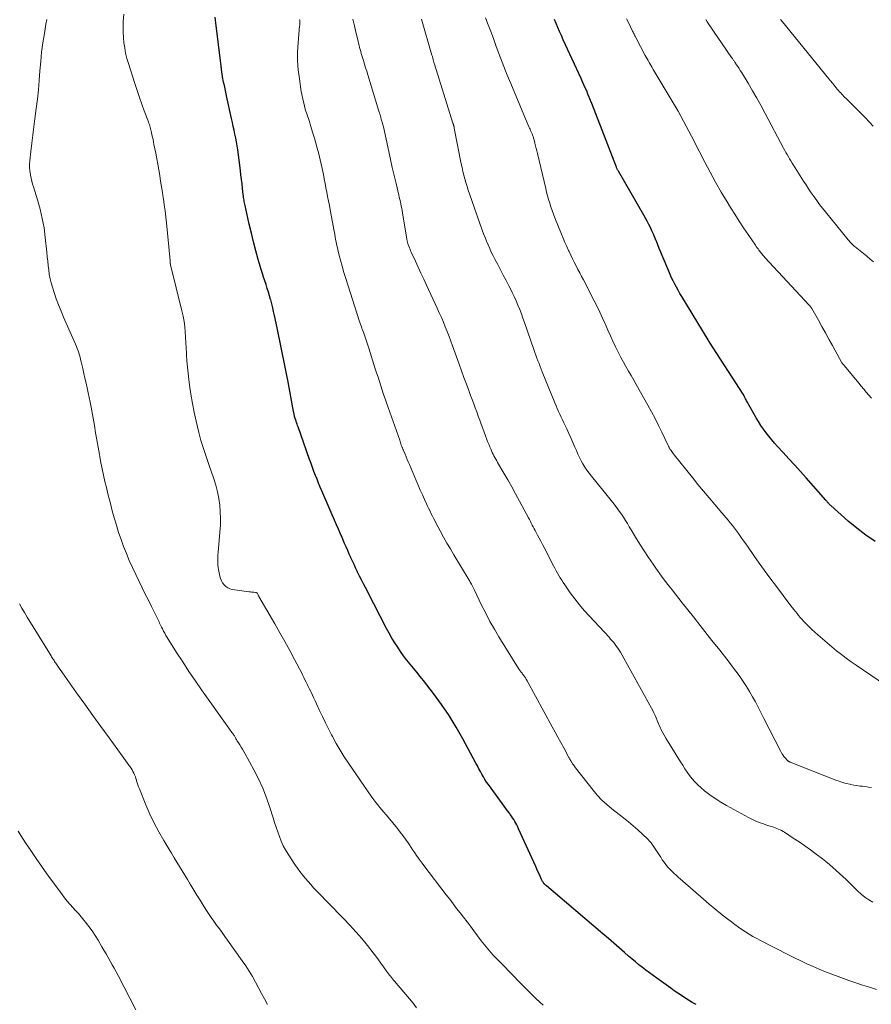
# Model space of a CAD drawing. Units: feet. Extents: x 1924992 to 1930000, y 549986 to 555010.
# Drawn here: x 1926337 to 1926487, y 551233 to 551406 of the extents above; entities that cross this region are included whole.
import ezdxf

# ---------------------------------------------------------------- set-up
doc = ezdxf.new("R2010")
doc.units = ezdxf.units.FT
doc.header["$LTSCALE"] = 100
doc.header["$MEASUREMENT"] = 0
doc.layers.add('CONTOUR INDEX', color=32, linetype='Continuous', lineweight=25)
doc.layers.add('CONTOUR INTERMEDIATE', color=40, linetype='Continuous', lineweight=15)

msp = doc.modelspace()

# ---------------------------------------------------------------- linework, layer by layer
at = {"layer": 'CONTOUR INDEX', "flags": 128}
for points, elevation in [([(1926456.24, 551233.17), (1926455.58, 551233.54), (1926454.93, 551233.93), (1926454.29, 551234.33), (1926453.66, 551234.75), (1926453.03, 551235.18), (1926452.41, 551235.61), (1926451.79, 551236.05), (1926449.32, 551237.81), (1926448.68, 551238.27), (1926448.05, 551238.74), (1926447.42, 551239.22), (1926446.79, 551239.7), (1926446.17, 551240.19), (1926445.56, 551240.69), (1926444.96, 551241.2), (1926444.36, 551241.71), (1926443.66, 551242.34), (1926442.71, 551243.17), (1926441.76, 551243.99), (1926440.8, 551244.82), (1926439.85, 551245.63), (1926429.94, 551254.05), (1926429.89, 551254.09), (1926429.84, 551254.13), (1926429.79, 551254.17), (1926429.75, 551254.21), (1926429.7, 551254.25), (1926429.65, 551254.29), (1926429.61, 551254.34), (1926429.56, 551254.38), (1926429.51, 551254.44), (1926429.46, 551254.49), (1926429.42, 551254.54), (1926429.38, 551254.6), (1926429.31, 551254.7), (1926429.24, 551254.81), (1926429.18, 551254.92), (1926429.11, 551255.04), (1926429.06, 551255.15), (1926428.79, 551255.76), (1926428.6, 551256.18), (1926428.41, 551256.6), (1926428.22, 551257.02), (1926428.03, 551257.44), (1926425, 551264.11), (1926424.85, 551264.44), (1926424.68, 551264.77), (1926424.51, 551265.09), (1926424.33, 551265.41), (1926424.15, 551265.73), (1926423.95, 551266.04), (1926423.75, 551266.34), (1926423.54, 551266.64), (1926423.38, 551266.86), (1926423.08, 551267.26), (1926422.79, 551267.67), (1926422.49, 551268.08), (1926422.19, 551268.48), (1926419.7, 551271.89), (1926419.39, 551272.33), (1926419.09, 551272.79), (1926418.81, 551273.25), (1926418.54, 551273.72), (1926418.28, 551274.2), (1926418.02, 551274.68), (1926417.76, 551275.16), (1926417.5, 551275.64), (1926415.22, 551279.92), (1926414.05, 551281.99), (1926412.81, 551284.02), (1926411.46, 551285.98), (1926410.05, 551287.9), (1926408.25, 551290.21), (1926407.68, 551290.93), (1926407.1, 551291.65), (1926406.51, 551292.37), (1926405.91, 551293.08), (1926405.33, 551293.79), (1926404.76, 551294.52), (1926404.23, 551295.28), (1926403.73, 551296.05), (1926403.23, 551296.84), (1926402.73, 551297.67), (1926402.24, 551298.51), (1926401.77, 551299.36), (1926401.32, 551300.22), (1926400.88, 551301.08), (1926400.43, 551301.94), (1926399.99, 551302.81), (1926399.54, 551303.67), (1926398.04, 551306.57), (1926397.7, 551307.23), (1926397.36, 551307.9), (1926397.03, 551308.57), (1926396.69, 551309.24), (1926396.61, 551309.41), (1926396.33, 551310), (1926396.05, 551310.59), (1926395.78, 551311.18), (1926395.51, 551311.77), (1926395.49, 551311.83), (1926395.21, 551312.45), (1926394.94, 551313.08), (1926394.67, 551313.7), (1926394.4, 551314.33), (1926394.28, 551314.61), (1926393.95, 551315.36), (1926393.63, 551316.1), (1926393.31, 551316.84), (1926392.99, 551317.59), (1926390.39, 551323.57), (1926390.1, 551324.25), (1926389.82, 551324.93), (1926389.54, 551325.61), (1926389.27, 551326.3), (1926389, 551326.99), (1926388.74, 551327.69), (1926388.49, 551328.38), (1926388.24, 551329.08), (1926386.22, 551334.81), (1926386.13, 551335.07), (1926386.04, 551335.33), (1926385.95, 551335.58), (1926385.85, 551335.84), (1926385.73, 551336.18), (1926385.7, 551336.27), (1926385.67, 551336.35), (1926385.65, 551336.44), (1926385.62, 551336.52), (1926385.6, 551336.61), (1926385.58, 551336.7), (1926385.56, 551336.79), (1926385.54, 551336.88), (1926385.52, 551336.97), (1926385.5, 551337.11), (1926385.47, 551337.24), (1926385.45, 551337.38), (1926385.42, 551337.51), (1926384.39, 551343.03), (1926384.16, 551344.19), (1926383.94, 551345.34), (1926383.7, 551346.5), (1926383.46, 551347.65), (1926383.22, 551348.8), (1926382.98, 551349.95), (1926382.74, 551351.11), (1926382.5, 551352.26), (1926382.06, 551354.41), (1926381.9, 551355.11), (1926381.75, 551355.8), (1926381.57, 551356.49), (1926381.39, 551357.18), (1926381.38, 551357.22), (1926381.19, 551357.89), (1926381, 551358.55), (1926380.79, 551359.21), (1926380.57, 551359.87), (1926380.35, 551360.53), (1926380.13, 551361.19), (1926379.92, 551361.85), (1926379.73, 551362.51), (1926379.21, 551364.27), (1926378.78, 551365.81), (1926378.36, 551367.37), (1926377.98, 551368.92), (1926377.61, 551370.49), (1926376.87, 551373.78), (1926376.82, 551374.02), (1926376.78, 551374.26), (1926376.73, 551374.5), (1926376.69, 551374.74), (1926376.65, 551374.98), (1926376.62, 551375.22), (1926376.59, 551375.46), (1926376.56, 551375.7), (1926376.44, 551376.79), (1926376.35, 551377.58), (1926376.25, 551378.37), (1926376.16, 551379.16), (1926376.05, 551379.95), (1926375.58, 551383.58), (1926375.48, 551384.28), (1926375.37, 551384.97), (1926375.24, 551385.66), (1926375.1, 551386.34), (1926374.96, 551387.03), (1926374.81, 551387.72), (1926374.66, 551388.4), (1926374.51, 551389.09), (1926373.63, 551393.11), (1926373.49, 551393.71), (1926373.37, 551394.31), (1926373.24, 551394.91), (1926373.11, 551395.51), (1926372.92, 551396.44), (1926372.89, 551396.58), (1926372.87, 551396.71), (1926372.84, 551396.85), (1926372.82, 551396.99), (1926372.8, 551397.13), (1926372.78, 551397.26), (1926372.76, 551397.4), (1926372.74, 551397.54), (1926372.74, 551397.61), (1926372.72, 551397.78), (1926372.7, 551397.95), (1926372.68, 551398.12), (1926372.66, 551398.3), (1926371.76, 551405.93), (1926371.69, 551406.43), (1926371.61, 551406.93)], 940), ([(1926487.75, 551314.65), (1926486.11, 551315.77), (1926484.55, 551316.98), (1926483.03, 551318.24), (1926479.95, 551320.97), (1926479.86, 551321.05), (1926479.77, 551321.14), (1926479.68, 551321.23), (1926479.59, 551321.32), (1926479.56, 551321.37), (1926479.49, 551321.44), (1926479.43, 551321.51), (1926479.37, 551321.59), (1926479.3, 551321.66), (1926479.24, 551321.73), (1926479.18, 551321.81), (1926479.11, 551321.88), (1926479.05, 551321.95), (1926475.62, 551325.84), (1926474.62, 551326.97), (1926473.61, 551328.1), (1926472.59, 551329.22), (1926471.57, 551330.33), (1926470.59, 551331.39), (1926470.06, 551331.98), (1926469.55, 551332.57), (1926469.05, 551333.19), (1926468.56, 551333.81), (1926468.1, 551334.45), (1926467.65, 551335.1), (1926467.23, 551335.77), (1926466.82, 551336.45), (1926465.22, 551339.25), (1926465.13, 551339.41), (1926465.04, 551339.58), (1926464.96, 551339.74), (1926464.88, 551339.9), (1926464.78, 551340.11), (1926464.75, 551340.17), (1926464.72, 551340.23), (1926464.69, 551340.29), (1926464.66, 551340.36), (1926464.63, 551340.42), (1926464.6, 551340.48), (1926464.56, 551340.53), (1926464.52, 551340.59), (1926458.62, 551349.72), (1926458.58, 551349.77), (1926458.55, 551349.83), (1926458.51, 551349.88), (1926458.48, 551349.94), (1926458.45, 551350), (1926458.41, 551350.05), (1926458.38, 551350.11), (1926458.34, 551350.17), (1926453.72, 551357.79), (1926453.41, 551358.32), (1926453.09, 551358.86), (1926452.79, 551359.41), (1926452.5, 551359.96), (1926452.22, 551360.52), (1926451.94, 551361.08), (1926451.69, 551361.64), (1926451.44, 551362.22), (1926450.28, 551364.97), (1926450.02, 551365.6), (1926449.76, 551366.23), (1926449.5, 551366.86), (1926449.25, 551367.49), (1926449.21, 551367.59), (1926448.97, 551368.17), (1926448.72, 551368.75), (1926448.46, 551369.32), (1926448.2, 551369.89), (1926447.92, 551370.45), (1926447.63, 551371.01), (1926447.33, 551371.57), (1926447.02, 551372.11), (1926442.57, 551379.81), (1926442.52, 551379.9), (1926442.47, 551379.99), (1926442.43, 551380.08), (1926442.38, 551380.17), (1926442.34, 551380.26), (1926442.3, 551380.35), (1926442.26, 551380.45), (1926442.23, 551380.54), (1926437.9, 551391.72), (1926437.68, 551392.28), (1926437.45, 551392.84), (1926437.22, 551393.39), (1926436.99, 551393.94), (1926436.75, 551394.49), (1926436.51, 551395.04), (1926436.26, 551395.58), (1926436.01, 551396.13), (1926432.86, 551402.97), (1926432.54, 551403.68), (1926432.23, 551404.39), (1926431.92, 551405.1), (1926431.62, 551405.82), (1926431.33, 551406.54)], 960)]:
    msp.add_lwpolyline(points, dxfattribs=dict(at, elevation=elevation))
at = {"layer": 'CONTOUR INTERMEDIATE', "flags": 128}
for points, elevation in [([(1926429.32, 551233.06), (1926428.71, 551233.63), (1926428.1, 551234.2), (1926427.5, 551234.78), (1926426.91, 551235.37), (1926426.32, 551235.96), (1926425.83, 551236.46), (1926425, 551237.3), (1926424.17, 551238.15), (1926423.34, 551239), (1926422.51, 551239.84), (1926420.79, 551241.61), (1926420.48, 551241.94), (1926420.17, 551242.28), (1926419.87, 551242.62), (1926419.57, 551242.97), (1926419.28, 551243.32), (1926419, 551243.68), (1926418.72, 551244.04), (1926418.44, 551244.4), (1926417.16, 551246.14), (1926416.56, 551246.94), (1926415.95, 551247.73), (1926415.34, 551248.53), (1926414.73, 551249.32), (1926414.11, 551250.1), (1926413.5, 551250.89), (1926412.89, 551251.69), (1926412.28, 551252.48), (1926408.35, 551257.62), (1926408.02, 551258.07), (1926407.69, 551258.52), (1926407.36, 551258.97), (1926407.05, 551259.43), (1926406.73, 551259.89), (1926406.42, 551260.35), (1926406.11, 551260.81), (1926405.79, 551261.28), (1926405.55, 551261.64), (1926405.1, 551262.28), (1926404.65, 551262.91), (1926404.17, 551263.53), (1926403.69, 551264.13), (1926402.05, 551266.13), (1926401.69, 551266.56), (1926401.32, 551267), (1926400.96, 551267.43), (1926400.59, 551267.86), (1926400.23, 551268.3), (1926399.88, 551268.74), (1926399.54, 551269.19), (1926399.21, 551269.65), (1926395.08, 551275.65), (1926394.32, 551276.79), (1926393.6, 551277.94), (1926392.92, 551279.13), (1926392.26, 551280.33), (1926392.11, 551280.62), (1926391.56, 551281.69), (1926391.03, 551282.77), (1926390.5, 551283.85), (1926389.99, 551284.93), (1926389.46, 551286.08), (1926389.22, 551286.6), (1926388.98, 551287.11), (1926388.73, 551287.62), (1926388.49, 551288.13), (1926388.37, 551288.38), (1926388.18, 551288.77), (1926387.99, 551289.16), (1926387.8, 551289.55), (1926387.62, 551289.93), (1926387.42, 551290.32), (1926387.23, 551290.7), (1926387.03, 551291.09), (1926386.84, 551291.47), (1926385.57, 551293.88), (1926384.73, 551295.46), (1926383.87, 551297.04), (1926382.99, 551298.6), (1926382.11, 551300.16), (1926379.32, 551304.98), (1926379.27, 551305.08), (1926379.21, 551305.17), (1926379.16, 551305.27), (1926379.1, 551305.37), (1926379.04, 551305.48), (1926379.02, 551305.52), (1926378.99, 551305.56), (1926378.95, 551305.6), (1926378.91, 551305.63), (1926378.87, 551305.66), (1926378.83, 551305.69), (1926378.78, 551305.7), (1926378.73, 551305.71), (1926378.42, 551305.73), (1926378.22, 551305.74), (1926378.01, 551305.76), (1926377.81, 551305.79), (1926377.6, 551305.81), (1926374.62, 551306.21), (1926374.21, 551306.32), (1926373.82, 551306.48), (1926373.48, 551306.72), (1926373.17, 551307.01), (1926372.92, 551307.36), (1926372.7, 551307.73), (1926372.55, 551308.14), (1926372.43, 551308.56), (1926372.21, 551309.71), (1926372.15, 551310.09), (1926372.1, 551310.47), (1926372.07, 551310.85), (1926372.06, 551311.23), (1926372.06, 551311.61), (1926372.07, 551311.99), (1926372.09, 551312.37), (1926372.12, 551312.75), (1926372.45, 551316.33), (1926372.53, 551317.52), (1926372.55, 551318.7), (1926372.51, 551319.88), (1926372.41, 551321.06), (1926372.24, 551322.24), (1926372.01, 551323.4), (1926371.72, 551324.55), (1926371.37, 551325.68), (1926370.51, 551328.22), (1926370.27, 551328.92), (1926370.03, 551329.62), (1926369.79, 551330.32), (1926369.56, 551331.02), (1926369.33, 551331.72), (1926369.11, 551332.42), (1926368.92, 551333.13), (1926368.74, 551333.85), (1926368.29, 551335.82), (1926367.94, 551337.4), (1926367.63, 551338.97), (1926367.36, 551340.56), (1926367.12, 551342.15), (1926366.98, 551343.19), (1926366.84, 551344.27), (1926366.73, 551345.35), (1926366.65, 551346.43), (1926366.58, 551347.51), (1926366.57, 551347.81), (1926366.52, 551348.74), (1926366.46, 551349.68), (1926366.4, 551350.61), (1926366.34, 551351.54), (1926366.25, 551352.47), (1926366.13, 551353.4), (1926365.96, 551354.32), (1926365.76, 551355.23), (1926363.77, 551363.33), (1926363.76, 551363.35), (1926363.76, 551363.38), (1926363.75, 551363.4), (1926363.75, 551363.43), (1926363.73, 551363.53), (1926363.72, 551363.55), (1926363.72, 551363.57), (1926363.72, 551363.6), (1926363.71, 551363.62), (1926363.7, 551363.94), (1926363.69, 551364.13), (1926363.67, 551364.31), (1926363.66, 551364.49), (1926363.64, 551364.68), (1926363.04, 551370.73), (1926362.92, 551371.8), (1926362.8, 551372.86), (1926362.65, 551373.92), (1926362.5, 551374.98), (1926362.48, 551375.11), (1926362.32, 551376.1), (1926362.17, 551377.09), (1926362.02, 551378.08), (1926361.86, 551379.07), (1926361.7, 551380.06), (1926361.53, 551381.04), (1926361.35, 551382.03), (1926361.16, 551383.01), (1926360.85, 551384.54), (1926360.77, 551384.97), (1926360.68, 551385.39), (1926360.59, 551385.82), (1926360.49, 551386.24), (1926360.41, 551386.61), (1926360.35, 551386.85), (1926360.3, 551387.09), (1926360.23, 551387.33), (1926360.17, 551387.57), (1926360.1, 551387.8), (1926360.03, 551388.04), (1926359.95, 551388.27), (1926359.87, 551388.5), (1926359.14, 551390.43), (1926358.71, 551391.62), (1926358.28, 551392.82), (1926357.87, 551394.03), (1926357.47, 551395.24), (1926356.34, 551398.78), (1926356.08, 551399.68), (1926355.86, 551400.59), (1926355.69, 551401.51), (1926355.56, 551402.43), (1926355.47, 551403.36), (1926355.42, 551404.3), (1926355.42, 551405.23), (1926355.44, 551406.17), (1926355.52, 551407.47)], 936), ([(1926490.86, 551288.5), (1926484.44, 551292.87), (1926483.55, 551293.49), (1926482.68, 551294.12), (1926481.81, 551294.77), (1926480.96, 551295.43), (1926480.12, 551296.12), (1926479.29, 551296.81), (1926478.47, 551297.51), (1926477.66, 551298.23), (1926476.6, 551299.18), (1926476.24, 551299.51), (1926475.89, 551299.85), (1926475.55, 551300.2), (1926475.21, 551300.56), (1926475.14, 551300.64), (1926474.85, 551300.97), (1926474.56, 551301.3), (1926474.28, 551301.64), (1926474.01, 551301.98), (1926473.74, 551302.32), (1926473.47, 551302.67), (1926473.2, 551303.01), (1926472.93, 551303.36), (1926470.19, 551307), (1926469.23, 551308.28), (1926468.28, 551309.57), (1926467.35, 551310.87), (1926466.42, 551312.17), (1926465.38, 551313.66), (1926464.98, 551314.22), (1926464.59, 551314.78), (1926464.19, 551315.34), (1926463.8, 551315.9), (1926463.68, 551316.07), (1926463.34, 551316.54), (1926462.99, 551317.01), (1926462.63, 551317.48), (1926462.26, 551317.93), (1926461.89, 551318.39), (1926461.51, 551318.84), (1926461.13, 551319.29), (1926460.75, 551319.73), (1926459.52, 551321.17), (1926458.52, 551322.34), (1926457.54, 551323.52), (1926456.56, 551324.7), (1926455.6, 551325.9), (1926452.37, 551329.94), (1926452.23, 551330.12), (1926452.1, 551330.31), (1926451.96, 551330.49), (1926451.83, 551330.68), (1926451.7, 551330.87), (1926451.64, 551330.97), (1926451.58, 551331.06), (1926451.53, 551331.16), (1926451.47, 551331.26), (1926451.42, 551331.36), (1926451.37, 551331.46), (1926451.32, 551331.56), (1926451.27, 551331.66), (1926450.22, 551333.88), (1926449.63, 551335.08), (1926449.03, 551336.28), (1926448.4, 551337.46), (1926447.76, 551338.64), (1926445.72, 551342.27), (1926445.27, 551343.07), (1926444.82, 551343.86), (1926444.36, 551344.65), (1926443.9, 551345.44), (1926443.45, 551346.23), (1926443.01, 551347.03), (1926442.59, 551347.84), (1926442.19, 551348.66), (1926442.06, 551348.94), (1926441.61, 551349.9), (1926441.16, 551350.87), (1926440.73, 551351.84), (1926440.3, 551352.82), (1926440.24, 551352.94), (1926439.78, 551353.97), (1926439.3, 551355), (1926438.81, 551356.02), (1926438.3, 551357.03), (1926436.41, 551360.69), (1926436.09, 551361.31), (1926435.77, 551361.93), (1926435.44, 551362.55), (1926435.12, 551363.17), (1926434.8, 551363.79), (1926434.49, 551364.42), (1926434.19, 551365.05), (1926433.89, 551365.68), (1926433.81, 551365.85), (1926433.49, 551366.57), (1926433.17, 551367.29), (1926432.86, 551368.02), (1926432.56, 551368.75), (1926431.39, 551371.64), (1926431.14, 551372.27), (1926430.91, 551372.9), (1926430.69, 551373.54), (1926430.48, 551374.18), (1926430.29, 551374.83), (1926430.11, 551375.48), (1926429.94, 551376.13), (1926429.78, 551376.79), (1926428.34, 551382.94), (1926428.23, 551383.39), (1926428.12, 551383.84), (1926428.01, 551384.29), (1926427.89, 551384.73), (1926427.74, 551385.33), (1926427.7, 551385.48), (1926427.66, 551385.62), (1926427.61, 551385.77), (1926427.56, 551385.92), (1926427.47, 551386.18), (1926427.43, 551386.29), (1926427.22, 551386.76), (1926427.12, 551386.98), (1926427.02, 551387.2), (1926426.92, 551387.42), (1926426.83, 551387.65), (1926423.62, 551395.24), (1926423, 551396.75), (1926422.4, 551398.26), (1926421.81, 551399.78), (1926421.25, 551401.31), (1926421.03, 551401.92), (1926420.58, 551403.15), (1926420.13, 551404.38), (1926419.67, 551405.6), (1926419.21, 551406.82)], 956), ([(1926407.06, 551232.62), (1926406.43, 551233.4), (1926405.79, 551234.17), (1926403.18, 551237.28), (1926403, 551237.49), (1926402.82, 551237.71), (1926402.64, 551237.93), (1926402.46, 551238.15), (1926402.28, 551238.37), (1926402.11, 551238.6), (1926401.94, 551238.83), (1926401.78, 551239.06), (1926401.23, 551239.83), (1926400.79, 551240.45), (1926400.35, 551241.06), (1926399.89, 551241.66), (1926399.43, 551242.26), (1926398.41, 551243.55), (1926397.41, 551244.77), (1926396.39, 551245.97), (1926395.33, 551247.14), (1926394.24, 551248.28), (1926391.44, 551251.13), (1926390.94, 551251.65), (1926390.43, 551252.17), (1926389.93, 551252.69), (1926389.43, 551253.21), (1926388.94, 551253.74), (1926388.45, 551254.28), (1926387.97, 551254.82), (1926387.5, 551255.37), (1926387.46, 551255.41), (1926386.99, 551256), (1926386.53, 551256.59), (1926386.09, 551257.2), (1926385.66, 551257.82), (1926384.45, 551259.63), (1926384, 551260.37), (1926383.58, 551261.13), (1926383.23, 551261.92), (1926382.91, 551262.73), (1926382.63, 551263.55), (1926382.36, 551264.38), (1926382.08, 551265.21), (1926381.82, 551266.04), (1926381.25, 551267.84), (1926380.65, 551269.55), (1926379.99, 551271.23), (1926379.23, 551272.87), (1926378.41, 551274.48), (1926376.88, 551277.28), (1926376.65, 551277.69), (1926376.42, 551278.09), (1926376.17, 551278.49), (1926375.93, 551278.89), (1926375.59, 551279.42), (1926375.51, 551279.55), (1926375.43, 551279.69), (1926375.35, 551279.82), (1926375.27, 551279.96), (1926375.25, 551280), (1926375.18, 551280.11), (1926375.12, 551280.23), (1926375.05, 551280.34), (1926374.99, 551280.45), (1926374.92, 551280.56), (1926374.85, 551280.67), (1926374.77, 551280.78), (1926374.7, 551280.88), (1926374.57, 551281.06), (1926374.42, 551281.25), (1926374.28, 551281.44), (1926374.14, 551281.63), (1926374, 551281.83), (1926369.23, 551288.55), (1926368.1, 551290.17), (1926366.98, 551291.81), (1926365.9, 551293.47), (1926364.83, 551295.14), (1926363.18, 551297.76), (1926362.96, 551298.13), (1926362.74, 551298.51), (1926362.53, 551298.89), (1926362.33, 551299.28), (1926362.17, 551299.6), (1926362.06, 551299.84), (1926361.95, 551300.07), (1926361.84, 551300.3), (1926361.74, 551300.54), (1926361.63, 551300.77), (1926361.52, 551301.01), (1926361.41, 551301.24), (1926361.29, 551301.47), (1926360.41, 551303.21), (1926359.86, 551304.31), (1926359.31, 551305.41), (1926358.77, 551306.52), (1926358.23, 551307.63), (1926357.06, 551310.11), (1926356.51, 551311.32), (1926355.99, 551312.53), (1926355.51, 551313.77), (1926355.05, 551315.01), (1926354.63, 551316.27), (1926354.23, 551317.53), (1926353.86, 551318.8), (1926353.51, 551320.08), (1926353.29, 551320.88), (1926353.01, 551321.97), (1926352.74, 551323.05), (1926352.47, 551324.14), (1926352.21, 551325.23), (1926351.97, 551326.33), (1926351.74, 551327.42), (1926351.52, 551328.52), (1926351.32, 551329.63), (1926351.26, 551329.98), (1926351.03, 551331.25), (1926350.81, 551332.53), (1926350.58, 551333.81), (1926350.36, 551335.09), (1926349.79, 551338.29), (1926349.64, 551339.15), (1926349.47, 551340), (1926349.28, 551340.85), (1926349.09, 551341.69), (1926348.89, 551342.54), (1926348.69, 551343.38), (1926348.49, 551344.23), (1926348.3, 551345.08), (1926348.02, 551346.3), (1926347.93, 551346.7), (1926347.83, 551347.09), (1926347.72, 551347.47), (1926347.6, 551347.86), (1926347.48, 551348.24), (1926347.34, 551348.62), (1926347.2, 551348.99), (1926347.04, 551349.36), (1926344.94, 551354.14), (1926344.49, 551355.21), (1926344.06, 551356.28), (1926343.66, 551357.37), (1926343.28, 551358.46), (1926342.97, 551359.41), (1926342.75, 551360.16), (1926342.56, 551360.91), (1926342.42, 551361.68), (1926342.32, 551362.45), (1926342.23, 551363.23), (1926342.15, 551364), (1926342.07, 551364.78), (1926341.99, 551365.56), (1926341.72, 551368.16), (1926341.5, 551369.85), (1926341.2, 551371.52), (1926340.81, 551373.17), (1926340.35, 551374.81), (1926339.64, 551377.05), (1926339.49, 551377.56), (1926339.35, 551378.07), (1926339.23, 551378.59), (1926339.12, 551379.11), (1926339.1, 551379.26), (1926339.01, 551379.86), (1926338.96, 551380.46), (1926338.96, 551381.07), (1926339, 551381.67), (1926339.18, 551383.32), (1926339.34, 551384.75), (1926339.51, 551386.18), (1926339.69, 551387.61), (1926339.88, 551389.03), (1926340.12, 551390.86), (1926340.33, 551392.51), (1926340.51, 551394.16), (1926340.65, 551395.81), (1926340.78, 551397.46), (1926340.91, 551399.12), (1926341.08, 551400.76), (1926341.3, 551402.41), (1926341.56, 551404.05), (1926341.84, 551405.7), (1926341.98, 551406.53)], 932), ([(1926488.01, 551235.84), (1926486.78, 551236.21), (1926485.55, 551236.6), (1926484.33, 551237), (1926483.11, 551237.42), (1926481.25, 551238.08), (1926480.13, 551238.49), (1926479.02, 551238.92), (1926477.92, 551239.38), (1926476.82, 551239.85), (1926475.73, 551240.34), (1926474.65, 551240.85), (1926473.58, 551241.37), (1926472.51, 551241.91), (1926467.59, 551244.43), (1926466.92, 551244.79), (1926466.25, 551245.15), (1926465.59, 551245.54), (1926464.94, 551245.94), (1926464.31, 551246.36), (1926463.68, 551246.79), (1926463.06, 551247.24), (1926462.45, 551247.7), (1926461.58, 551248.37), (1926460.56, 551249.19), (1926459.54, 551250.02), (1926458.53, 551250.86), (1926457.54, 551251.72), (1926453.89, 551254.91), (1926453.5, 551255.26), (1926453.11, 551255.6), (1926452.72, 551255.95), (1926452.33, 551256.3), (1926451.95, 551256.66), (1926451.58, 551257.03), (1926451.24, 551257.42), (1926450.92, 551257.82), (1926450.6, 551258.24), (1926450.3, 551258.66), (1926450.01, 551259.09), (1926449.72, 551259.53), (1926448.83, 551260.94), (1926448.59, 551261.29), (1926448.34, 551261.62), (1926448.06, 551261.94), (1926447.76, 551262.25), (1926446.8, 551263.17), (1926446, 551263.92), (1926445.18, 551264.65), (1926444.34, 551265.35), (1926443.48, 551266.03), (1926441.41, 551267.62), (1926440.51, 551268.36), (1926439.66, 551269.15), (1926438.86, 551269.99), (1926438.11, 551270.88), (1926435.04, 551274.8), (1926434.91, 551274.98), (1926434.77, 551275.16), (1926434.65, 551275.35), (1926434.52, 551275.54), (1926434.37, 551275.78), (1926434.33, 551275.85), (1926434.28, 551275.92), (1926434.24, 551275.99), (1926434.19, 551276.07), (1926434.15, 551276.14), (1926434.11, 551276.21), (1926434.07, 551276.28), (1926434.03, 551276.35), (1926433.99, 551276.43), (1926433.95, 551276.5), (1926433.91, 551276.57), (1926433.87, 551276.64), (1926432.95, 551278.35), (1926432.44, 551279.27), (1926431.94, 551280.2), (1926431.43, 551281.13), (1926430.93, 551282.05), (1926426.51, 551290.16), (1926426.37, 551290.41), (1926426.22, 551290.66), (1926426.05, 551290.89), (1926425.88, 551291.13), (1926425.71, 551291.34), (1926425.62, 551291.46), (1926425.53, 551291.58), (1926425.43, 551291.7), (1926425.34, 551291.82), (1926425.25, 551291.93), (1926425.16, 551292.06), (1926425.07, 551292.18), (1926424.99, 551292.31), (1926421.55, 551297.87), (1926420.74, 551299.23), (1926419.96, 551300.61), (1926419.22, 551302.02), (1926418.51, 551303.45), (1926417.26, 551306.08), (1926417.2, 551306.2), (1926417.14, 551306.32), (1926417.08, 551306.44), (1926417.03, 551306.56), (1926416.97, 551306.68), (1926416.91, 551306.8), (1926416.84, 551306.91), (1926416.78, 551307.03), (1926416.71, 551307.14), (1926416.61, 551307.32), (1926416.5, 551307.49), (1926416.4, 551307.66), (1926416.3, 551307.83), (1926413.62, 551312.29), (1926413.01, 551313.34), (1926412.4, 551314.39), (1926411.8, 551315.45), (1926411.22, 551316.52), (1926410.53, 551317.8), (1926410.3, 551318.23), (1926410.08, 551318.67), (1926409.86, 551319.1), (1926409.64, 551319.54), (1926409.42, 551319.97), (1926409.21, 551320.41), (1926409, 551320.85), (1926408.79, 551321.3), (1926408.44, 551322.06), (1926408.07, 551322.89), (1926407.7, 551323.72), (1926407.34, 551324.55), (1926406.98, 551325.38), (1926405.79, 551328.2), (1926405.6, 551328.65), (1926405.41, 551329.1), (1926405.22, 551329.56), (1926405.02, 551330.01), (1926404.7, 551330.77), (1926404.67, 551330.84), (1926404.64, 551330.92), (1926404.61, 551330.99), (1926404.58, 551331.07), (1926404.55, 551331.14), (1926404.52, 551331.22), (1926404.49, 551331.29), (1926404.47, 551331.37), (1926404.37, 551331.64), (1926404.3, 551331.84), (1926404.23, 551332.05), (1926404.16, 551332.26), (1926404.09, 551332.47), (1926401.78, 551339.04), (1926401.52, 551339.79), (1926401.26, 551340.55), (1926401.01, 551341.3), (1926400.76, 551342.05), (1926400.51, 551342.81), (1926400.27, 551343.56), (1926400.03, 551344.32), (1926399.79, 551345.07), (1926398.66, 551348.66), (1926398.48, 551349.2), (1926398.31, 551349.74), (1926398.12, 551350.28), (1926397.93, 551350.82), (1926397.75, 551351.34), (1926397.65, 551351.62), (1926397.55, 551351.9), (1926397.45, 551352.17), (1926397.35, 551352.45), (1926397.25, 551352.72), (1926397.15, 551353), (1926397.06, 551353.27), (1926396.97, 551353.55), (1926394.58, 551360.96), (1926394.26, 551362.02), (1926393.94, 551363.09), (1926393.66, 551364.16), (1926393.39, 551365.24), (1926393.07, 551366.58), (1926392.98, 551367), (1926392.89, 551367.41), (1926392.81, 551367.83), (1926392.73, 551368.25), (1926392.66, 551368.67), (1926392.59, 551369.09), (1926392.51, 551369.51), (1926392.43, 551369.93), (1926391.86, 551373.03), (1926391.71, 551373.81), (1926391.56, 551374.58), (1926391.41, 551375.36), (1926391.26, 551376.13), (1926391.11, 551376.91), (1926390.95, 551377.68), (1926390.8, 551378.46), (1926390.65, 551379.23), (1926390.55, 551379.76), (1926390.34, 551380.8), (1926390.11, 551381.84), (1926389.85, 551382.86), (1926389.58, 551383.89), (1926389.07, 551385.66), (1926388.77, 551386.68), (1926388.46, 551387.7), (1926388.14, 551388.72), (1926387.8, 551389.74), (1926387.48, 551390.76), (1926387.2, 551391.78), (1926386.97, 551392.82), (1926386.77, 551393.87), (1926386.43, 551396.05), (1926386.23, 551397.64), (1926386.12, 551399.24), (1926386.13, 551400.84), (1926386.21, 551402.44), (1926386.48, 551405.39), (1926386.49, 551405.52), (1926386.5, 551405.65), (1926386.51, 551405.77), (1926386.52, 551405.9), (1926386.53, 551406.04), (1926386.53, 551406.16), (1926386.51, 551406.29), (1926386.49, 551406.41), (1926386.45, 551406.53)], 944), ([(1926487.36, 551251.16), (1926486.64, 551251.6), (1926485.94, 551252.08), (1926485.29, 551252.61), (1926484.66, 551253.18), (1926483.22, 551254.6), (1926482.65, 551255.15), (1926482.07, 551255.7), (1926481.49, 551256.24), (1926480.91, 551256.78), (1926480.31, 551257.3), (1926479.71, 551257.82), (1926479.09, 551258.32), (1926478.46, 551258.81), (1926477.35, 551259.66), (1926476.37, 551260.39), (1926475.37, 551261.11), (1926474.36, 551261.8), (1926473.35, 551262.48), (1926471.8, 551263.49), (1926471.55, 551263.65), (1926471.28, 551263.8), (1926471.01, 551263.94), (1926470.74, 551264.06), (1926470.46, 551264.18), (1926470.17, 551264.29), (1926469.89, 551264.39), (1926469.6, 551264.48), (1926469.28, 551264.57), (1926468.83, 551264.71), (1926468.39, 551264.85), (1926467.94, 551265.01), (1926467.5, 551265.17), (1926467.38, 551265.21), (1926466.89, 551265.41), (1926466.4, 551265.62), (1926465.92, 551265.85), (1926465.45, 551266.09), (1926461.59, 551268.2), (1926460.59, 551268.78), (1926459.61, 551269.41), (1926458.67, 551270.09), (1926457.75, 551270.8), (1926457.07, 551271.36), (1926456.54, 551271.85), (1926456.03, 551272.36), (1926455.56, 551272.9), (1926455.11, 551273.47), (1926454.7, 551274.07), (1926454.29, 551274.67), (1926453.89, 551275.27), (1926453.5, 551275.88), (1926451.2, 551279.56), (1926450.89, 551280.07), (1926450.6, 551280.58), (1926450.33, 551281.11), (1926450.06, 551281.65), (1926449.96, 551281.86), (1926449.77, 551282.3), (1926449.57, 551282.73), (1926449.39, 551283.17), (1926449.21, 551283.61), (1926449.02, 551284.05), (1926448.82, 551284.49), (1926448.61, 551284.91), (1926448.38, 551285.33), (1926442.92, 551295.16), (1926442.71, 551295.52), (1926442.49, 551295.87), (1926442.25, 551296.21), (1926442, 551296.54), (1926441.74, 551296.86), (1926441.48, 551297.18), (1926441.2, 551297.49), (1926440.92, 551297.8), (1926437.46, 551301.53), (1926436.57, 551302.52), (1926435.71, 551303.53), (1926434.9, 551304.58), (1926434.11, 551305.64), (1926433.13, 551307.02), (1926432.86, 551307.42), (1926432.59, 551307.83), (1926432.34, 551308.24), (1926432.1, 551308.66), (1926431.87, 551309.09), (1926431.63, 551309.52), (1926431.41, 551309.94), (1926431.18, 551310.37), (1926429.48, 551313.59), (1926429.19, 551314.14), (1926428.9, 551314.69), (1926428.61, 551315.25), (1926428.32, 551315.8), (1926428.08, 551316.26), (1926427.91, 551316.58), (1926427.75, 551316.9), (1926427.58, 551317.22), (1926427.42, 551317.55), (1926427.25, 551317.87), (1926427.09, 551318.19), (1926426.92, 551318.51), (1926426.75, 551318.83), (1926425.16, 551321.78), (1926424.48, 551323.02), (1926423.8, 551324.26), (1926423.1, 551325.49), (1926422.4, 551326.71), (1926421.32, 551328.58), (1926421.15, 551328.87), (1926420.99, 551329.16), (1926420.83, 551329.45), (1926420.68, 551329.74), (1926420.53, 551330.04), (1926420.38, 551330.34), (1926420.24, 551330.64), (1926420.11, 551330.94), (1926419.95, 551331.3), (1926419.75, 551331.79), (1926419.55, 551332.28), (1926419.36, 551332.77), (1926419.18, 551333.26), (1926418.7, 551334.57), (1926418.43, 551335.29), (1926418.17, 551336.01), (1926417.91, 551336.74), (1926417.64, 551337.46), (1926417.38, 551338.18), (1926417.11, 551338.91), (1926416.84, 551339.63), (1926416.57, 551340.35), (1926416.25, 551341.22), (1926415.82, 551342.37), (1926415.4, 551343.53), (1926414.98, 551344.69), (1926414.56, 551345.85), (1926413.39, 551349.07), (1926413.08, 551349.91), (1926412.77, 551350.75), (1926412.44, 551351.59), (1926412.11, 551352.42), (1926411.77, 551353.25), (1926411.42, 551354.08), (1926411.05, 551354.9), (1926410.68, 551355.71), (1926408.81, 551359.75), (1926408.32, 551360.81), (1926407.83, 551361.86), (1926407.35, 551362.92), (1926406.86, 551363.98), (1926406.13, 551365.58), (1926406.01, 551365.84), (1926405.9, 551366.1), (1926405.8, 551366.36), (1926405.7, 551366.63), (1926405.58, 551366.94), (1926405.54, 551367.05), (1926405.51, 551367.17), (1926405.47, 551367.29), (1926405.44, 551367.41), (1926405.42, 551367.53), (1926405.39, 551367.65), (1926405.37, 551367.77), (1926405.35, 551367.89), (1926404.58, 551372.5), (1926404.51, 551372.89), (1926404.44, 551373.28), (1926404.36, 551373.68), (1926404.28, 551374.07), (1926404.2, 551374.46), (1926404.11, 551374.85), (1926404.02, 551375.24), (1926403.93, 551375.63), (1926403.45, 551377.67), (1926403.11, 551379.07), (1926402.79, 551380.48), (1926402.47, 551381.9), (1926402.15, 551383.31), (1926401.21, 551387.62), (1926401.16, 551387.82), (1926401.11, 551388.02), (1926401.07, 551388.22), (1926401.01, 551388.42), (1926400.96, 551388.62), (1926400.91, 551388.81), (1926400.85, 551389.01), (1926400.79, 551389.21), (1926400.75, 551389.33), (1926400.68, 551389.59), (1926400.6, 551389.84), (1926400.52, 551390.1), (1926400.44, 551390.36), (1926398.48, 551396.79), (1926398.29, 551397.41), (1926398.09, 551398.04), (1926397.9, 551398.66), (1926397.71, 551399.29), (1926397.55, 551399.82), (1926397.44, 551400.18), (1926397.33, 551400.54), (1926397.23, 551400.89), (1926397.13, 551401.25), (1926397.03, 551401.61), (1926396.94, 551401.97), (1926396.85, 551402.33), (1926396.76, 551402.69), (1926396.39, 551404.27), (1926396.11, 551405.42), (1926395.84, 551406.57)], 948), ([(1926487.08, 551271.35), (1926486.57, 551271.44), (1926486.06, 551271.52), (1926485.55, 551271.58), (1926485.03, 551271.63), (1926484.52, 551271.7), (1926484.01, 551271.79), (1926483.5, 551271.89), (1926483.27, 551271.95), (1926482.65, 551272.1), (1926482.03, 551272.27), (1926481.43, 551272.46), (1926480.83, 551272.68), (1926472.79, 551275.83), (1926472.72, 551275.87), (1926472.64, 551275.9), (1926472.57, 551275.94), (1926472.5, 551275.98), (1926472.43, 551276.02), (1926472.36, 551276.07), (1926472.3, 551276.13), (1926472.24, 551276.18), (1926471.9, 551276.57), (1926471.69, 551276.83), (1926471.49, 551277.1), (1926471.31, 551277.38), (1926471.15, 551277.68), (1926468.13, 551283.61), (1926467.64, 551284.55), (1926467.16, 551285.48), (1926466.67, 551286.42), (1926466.17, 551287.35), (1926465.65, 551288.27), (1926465.11, 551289.17), (1926464.53, 551290.05), (1926463.92, 551290.92), (1926463.62, 551291.33), (1926462.83, 551292.39), (1926462.04, 551293.44), (1926461.23, 551294.48), (1926460.42, 551295.51), (1926459, 551297.26), (1926458.59, 551297.78), (1926458.18, 551298.3), (1926457.78, 551298.82), (1926457.38, 551299.34), (1926456.98, 551299.86), (1926456.57, 551300.38), (1926456.17, 551300.9), (1926455.76, 551301.42), (1926453.82, 551303.87), (1926453.23, 551304.62), (1926452.63, 551305.37), (1926452.04, 551306.13), (1926451.45, 551306.88), (1926450.87, 551307.63), (1926450.29, 551308.4), (1926449.73, 551309.17), (1926449.17, 551309.95), (1926448.66, 551310.68), (1926447.86, 551311.84), (1926447.09, 551313.01), (1926446.34, 551314.2), (1926445.6, 551315.4), (1926444.83, 551316.71), (1926444.49, 551317.26), (1926444.15, 551317.82), (1926443.81, 551318.37), (1926443.46, 551318.92), (1926443.1, 551319.47), (1926442.73, 551320), (1926442.35, 551320.53), (1926441.96, 551321.05), (1926441.8, 551321.25), (1926441.32, 551321.86), (1926440.84, 551322.46), (1926440.35, 551323.07), (1926439.86, 551323.67), (1926437.81, 551326.16), (1926437.41, 551326.67), (1926437.02, 551327.2), (1926436.67, 551327.75), (1926436.33, 551328.3), (1926436.01, 551328.88), (1926435.71, 551329.46), (1926435.43, 551330.05), (1926435.17, 551330.65), (1926434.91, 551331.27), (1926434.57, 551332.08), (1926434.22, 551332.88), (1926433.85, 551333.68), (1926433.48, 551334.47), (1926433.2, 551335.06), (1926432.97, 551335.56), (1926432.73, 551336.06), (1926432.5, 551336.55), (1926432.27, 551337.05), (1926432.04, 551337.55), (1926431.82, 551338.05), (1926431.6, 551338.56), (1926431.39, 551339.07), (1926429.18, 551344.5), (1926428.98, 551344.98), (1926428.79, 551345.47), (1926428.6, 551345.97), (1926428.41, 551346.46), (1926428.23, 551346.95), (1926428.05, 551347.45), (1926427.87, 551347.94), (1926427.7, 551348.44), (1926426.05, 551353.21), (1926425.78, 551353.98), (1926425.5, 551354.74), (1926425.2, 551355.51), (1926424.9, 551356.26), (1926424.58, 551357.01), (1926424.24, 551357.76), (1926423.89, 551358.49), (1926423.53, 551359.22), (1926423.3, 551359.66), (1926422.81, 551360.61), (1926422.32, 551361.55), (1926421.83, 551362.49), (1926421.33, 551363.43), (1926420.84, 551364.35), (1926420.52, 551364.96), (1926420.21, 551365.59), (1926419.92, 551366.21), (1926419.63, 551366.85), (1926419.36, 551367.49), (1926419.1, 551368.13), (1926418.85, 551368.78), (1926418.61, 551369.44), (1926416.36, 551375.87), (1926416.14, 551376.51), (1926415.93, 551377.16), (1926415.74, 551377.81), (1926415.55, 551378.47), (1926415.38, 551379.13), (1926415.22, 551379.79), (1926415.07, 551380.46), (1926414.93, 551381.13), (1926413.7, 551387.42), (1926413.69, 551387.49), (1926413.67, 551387.55), (1926413.66, 551387.61), (1926413.64, 551387.68), (1926413.63, 551387.74), (1926413.61, 551387.8), (1926413.59, 551387.86), (1926413.57, 551387.93), (1926413.56, 551387.96), (1926413.54, 551388.04), (1926413.51, 551388.12), (1926413.49, 551388.19), (1926413.46, 551388.27), (1926410.48, 551397.72), (1926410.43, 551397.87), (1926410.39, 551398.02), (1926410.34, 551398.18), (1926410.3, 551398.33), (1926410.25, 551398.48), (1926410.21, 551398.64), (1926410.16, 551398.79), (1926410.12, 551398.94), (1926410.06, 551399.18), (1926409.99, 551399.45), (1926409.91, 551399.72), (1926409.84, 551399.99), (1926409.76, 551400.25), (1926407.95, 551406.58)], 952), ([(1926487.09, 551339.87), (1926486.65, 551340.4), (1926486.2, 551340.93), (1926485.76, 551341.46), (1926485.32, 551341.99), (1926484.88, 551342.52), (1926482.37, 551345.56), (1926482.3, 551345.64), (1926482.23, 551345.72), (1926482.16, 551345.8), (1926482.09, 551345.89), (1926481.97, 551346.03), (1926481.9, 551346.13), (1926480.23, 551349.18), (1926479.62, 551350.29), (1926479, 551351.4), (1926478.38, 551352.51), (1926477.76, 551353.62), (1926476.6, 551355.67), (1926476.55, 551355.75), (1926476.5, 551355.83), (1926476.45, 551355.9), (1926476.39, 551355.98), (1926476.34, 551356.05), (1926476.28, 551356.12), (1926476.22, 551356.19), (1926476.16, 551356.26), (1926468.35, 551364.65), (1926468.22, 551364.79), (1926468.1, 551364.93), (1926467.97, 551365.07), (1926467.85, 551365.21), (1926467.73, 551365.36), (1926467.62, 551365.5), (1926467.5, 551365.65), (1926467.39, 551365.8), (1926467.3, 551365.93), (1926467.14, 551366.14), (1926466.98, 551366.36), (1926466.83, 551366.58), (1926466.68, 551366.8), (1926465.39, 551368.7), (1926464.6, 551369.87), (1926463.83, 551371.06), (1926463.07, 551372.25), (1926462.32, 551373.45), (1926461.7, 551374.44), (1926460.68, 551376.15), (1926459.68, 551377.87), (1926458.72, 551379.63), (1926457.8, 551381.39), (1926456.79, 551383.36), (1926456.34, 551384.25), (1926455.89, 551385.13), (1926455.44, 551386.01), (1926454.98, 551386.89), (1926454.52, 551387.77), (1926454.04, 551388.64), (1926453.55, 551389.5), (1926453.06, 551390.36), (1926448.69, 551397.74), (1926448.51, 551398.05), (1926448.33, 551398.35), (1926448.16, 551398.66), (1926447.99, 551398.97), (1926447.82, 551399.28), (1926447.65, 551399.59), (1926447.48, 551399.9), (1926447.31, 551400.21), (1926445.65, 551403.33), (1926445.57, 551403.48), (1926445.49, 551403.64), (1926445.4, 551403.8), (1926445.32, 551403.96), (1926445.24, 551404.12), (1926445.16, 551404.28), (1926445.08, 551404.44), (1926445, 551404.6), (1926444.39, 551405.85), (1926444.01, 551406.63)], 964), ([(1926487.44, 551363.87), (1926486.85, 551364.36), (1926486.27, 551364.85), (1926485.68, 551365.33), (1926485.09, 551365.81), (1926484.24, 551366.5), (1926484.07, 551366.64), (1926483.91, 551366.78), (1926483.76, 551366.93), (1926483.6, 551367.08), (1926483.45, 551367.23), (1926483.31, 551367.39), (1926483.17, 551367.55), (1926483.03, 551367.72), (1926479, 551372.68), (1926478.49, 551373.33), (1926477.98, 551373.99), (1926477.48, 551374.66), (1926477, 551375.33), (1926476.52, 551376.01), (1926476.05, 551376.7), (1926475.6, 551377.4), (1926475.15, 551378.1), (1926473.38, 551380.89), (1926473.15, 551381.26), (1926472.92, 551381.62), (1926472.7, 551381.99), (1926472.48, 551382.37), (1926472.26, 551382.74), (1926472.05, 551383.11), (1926471.84, 551383.49), (1926471.64, 551383.87), (1926468.4, 551389.99), (1926467.67, 551391.34), (1926466.93, 551392.67), (1926466.17, 551393.99), (1926465.39, 551395.3), (1926464.22, 551397.23), (1926464.01, 551397.56), (1926463.8, 551397.9), (1926463.58, 551398.23), (1926463.36, 551398.57), (1926463.06, 551399.02), (1926462.99, 551399.12), (1926462.92, 551399.22), (1926462.85, 551399.33), (1926462.78, 551399.43), (1926462.71, 551399.53), (1926462.64, 551399.64), (1926462.57, 551399.74), (1926462.5, 551399.84), (1926458.44, 551405.73), (1926458.18, 551406.11), (1926457.93, 551406.5)], 968), ([(1926487.4, 551387.76), (1926486.72, 551388.49), (1926486.03, 551389.21), (1926485.33, 551389.92), (1926484.63, 551390.63), (1926483.92, 551391.34), (1926482.63, 551392.61), (1926482.43, 551392.8), (1926482.24, 551392.99), (1926482.05, 551393.19), (1926481.87, 551393.39), (1926481.69, 551393.59), (1926481.5, 551393.8), (1926481.33, 551394), (1926481.15, 551394.21), (1926480.86, 551394.56), (1926480.55, 551394.94), (1926480.23, 551395.33), (1926479.91, 551395.71), (1926479.6, 551396.1), (1926471.44, 551406.1), (1926471.1, 551406.51)], 972), ([(1926380.82, 551233.17), (1926380.3, 551234.15), (1926379.78, 551235.14), (1926379.26, 551236.12), (1926378.74, 551237.11), (1926378.19, 551238.08), (1926377.62, 551239.04), (1926377.02, 551239.97), (1926376.39, 551240.89), (1926373.81, 551244.5), (1926373.33, 551245.17), (1926372.84, 551245.84), (1926372.35, 551246.5), (1926371.86, 551247.17), (1926371.37, 551247.84), (1926370.89, 551248.51), (1926370.43, 551249.2), (1926369.98, 551249.89), (1926369.49, 551250.66), (1926368.95, 551251.53), (1926368.41, 551252.4), (1926367.88, 551253.28), (1926367.35, 551254.16), (1926367.23, 551254.37), (1926366.77, 551255.15), (1926366.3, 551255.93), (1926365.83, 551256.7), (1926365.35, 551257.48), (1926364.87, 551258.24), (1926364.39, 551259.02), (1926363.91, 551259.79), (1926363.44, 551260.57), (1926362.57, 551262.03), (1926361.7, 551263.55), (1926360.88, 551265.1), (1926360.13, 551266.69), (1926359.44, 551268.3), (1926358.29, 551271.12), (1926358.15, 551271.47), (1926358.03, 551271.83), (1926357.91, 551272.19), (1926357.8, 551272.55), (1926357.78, 551272.63), (1926357.68, 551272.95), (1926357.57, 551273.27), (1926357.44, 551273.59), (1926357.3, 551273.9), (1926357.15, 551274.2), (1926356.99, 551274.5), (1926356.81, 551274.78), (1926356.61, 551275.06), (1926356.42, 551275.32), (1926356.12, 551275.72), (1926355.83, 551276.13), (1926355.53, 551276.53), (1926355.24, 551276.94), (1926352.95, 551280.09), (1926351.52, 551282.08), (1926350.09, 551284.06), (1926348.66, 551286.05), (1926347.24, 551288.05), (1926344.77, 551291.53), (1926344.53, 551291.87), (1926344.3, 551292.2), (1926344.06, 551292.54), (1926343.83, 551292.87), (1926343.59, 551293.22), (1926343.47, 551293.38), (1926343.36, 551293.54), (1926343.26, 551293.71), (1926343.15, 551293.87), (1926343.04, 551294.04), (1926342.94, 551294.21), (1926342.83, 551294.37), (1926342.73, 551294.54), (1926338.52, 551301.37), (1926338.06, 551302.14), (1926337.6, 551302.91), (1926337.16, 551303.7)], 928), ([(1926357.67, 551232.26), (1926354.52, 551238.27), (1926354.18, 551238.91), (1926353.84, 551239.55), (1926353.49, 551240.19), (1926353.13, 551240.83), (1926352.77, 551241.46), (1926352.41, 551242.09), (1926352.04, 551242.72), (1926351.68, 551243.34), (1926351, 551244.49), (1926350.48, 551245.32), (1926349.95, 551246.13), (1926349.38, 551246.91), (1926348.79, 551247.68), (1926348.5, 551248.05), (1926348.03, 551248.61), (1926347.55, 551249.17), (1926347.06, 551249.72), (1926346.56, 551250.26), (1926346.07, 551250.8), (1926345.59, 551251.36), (1926345.13, 551251.93), (1926344.69, 551252.52), (1926342, 551256.2), (1926341.04, 551257.54), (1926340.09, 551258.89), (1926339.16, 551260.26), (1926338.24, 551261.64), (1926337.4, 551262.92), (1926336.92, 551263.66)], 924)]:
    msp.add_lwpolyline(points, dxfattribs=dict(at, elevation=elevation))

doc.saveas('drawing.dxf')
